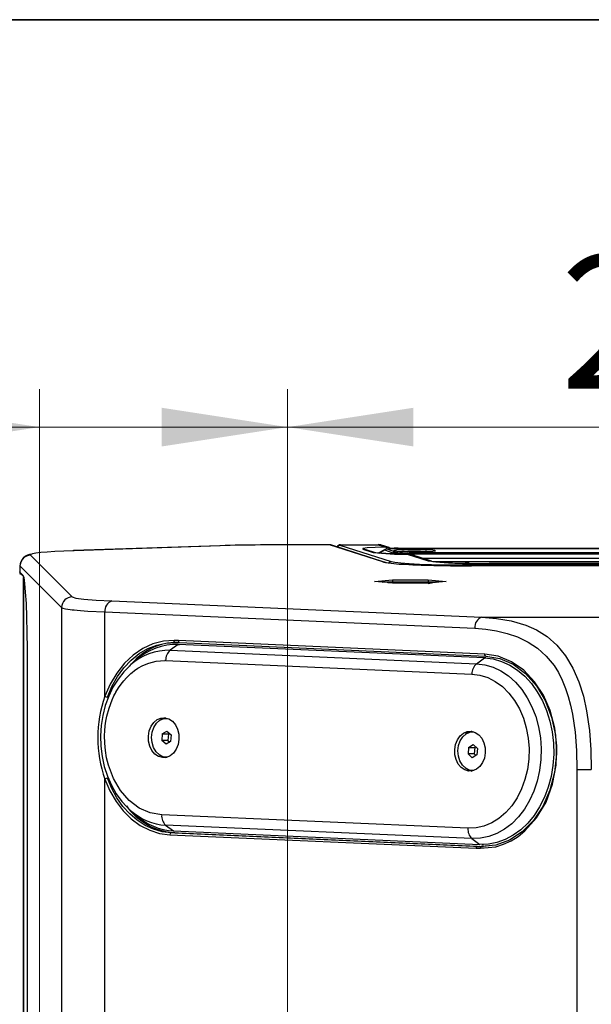
# Model space of a CAD drawing. Units: millimetres. Extents: x 63 to 3226, y 63 to 2034.
# Drawn here: x 1713 to 1863, y 1775 to 2034 of the extents above; entities that cross this region are included whole.
import ezdxf

# ---------------------------------------------------------------- set-up
doc = ezdxf.new("R2010")
doc.units = ezdxf.units.MM
doc.header["$LTSCALE"] = 10
doc.styles.add('SLDTEXTSTYLE3', font='TXT', dxfattribs={"width": 0.605})
doc.dimstyles.new('SLDDIMSTYLE1', dxfattribs={"dimtxt": 35, "dimasz": 33.02, "dimexe": 0, "dimexo": 0.0625, "dimgap": 8.75, "dimtad": 1, "dimdec": 1, "dimrnd": 1e-09, "dimzin": 12, "dimdsep": 46, "dimtxsty": 'SLDTEXTSTYLE3', "dimsah": 1, "dimcen": 0.09, "dimadec": 0, "dimazin": 3, "dimtfac": 1, "dimtdec": 1, "dimtmove": 0, "dimatfit": 0, "dimfxl": 0, "dimfrac": 2, "dimtolj": 1, "dimtzin": 12, "dimarcsym": 0})

# ---------------------------------------------------------------- blocks, each defined once
blk = doc.blocks.new('LAYOUT_LD_Systems_Technical_Drawing')
at = {"color": 178, "linetype": 'Continuous', "lineweight": 35}
blk.add_line((0, 49276), (71374, 49276), dxfattribs=at)
blk = doc.blocks.new('_D_9')
at = {"color": 7, "linetype": 'Continuous', "lineweight": 0}
for p, q in [((1718.44, 1658.13), (1718.44, 1936.67)), ((1783.57, 1657.37), (1783.57, 1936.67)), ((1718.44, 1926.67), (1582.78, 1926.67)), ((1783.57, 1926.67), (1718.44, 1926.67)), ((1783.57, 1926.67), (1847.07, 1926.67))]:
    blk.add_line(p, q, dxfattribs=at)
at = {"color": 7, "linetype": 'Continuous', "lineweight": 18}
for points in [[(1718.44, 1926.67), (1685.42, 1931.75), (1685.42, 1921.59)], [(1783.57, 1926.67), (1816.59, 1921.59), (1816.59, 1931.75)]]:
    blk.add_solid(points, dxfattribs=at)
at = {"color": 7, "linetype": 'Continuous', "lineweight": 18, "insert": (1582.78, 1971.79), "char_height": 35, "attachment_point": 1, "style": 'SLDTEXTSTYLE3'}
blk.add_mtext('65,1', dxfattribs=at)
blk = doc.blocks.new('_D_10')
at = {"color": 7, "linetype": 'Continuous', "lineweight": 0}
for p, q in [((1783.57, 1657.37), (1783.57, 1936.67)), ((2018.8, 1654.83), (2018.8, 1936.67)), ((1783.57, 1926.67), (1720.07, 1926.67)), ((1783.57, 1926.67), (2018.8, 1926.67)), ((2018.8, 1926.67), (2082.3, 1926.67))]:
    blk.add_line(p, q, dxfattribs=at)
at = {"color": 7, "linetype": 'Continuous', "lineweight": 18}
for points in [[(1783.57, 1926.67), (1750.55, 1931.75), (1750.55, 1921.59)], [(2018.8, 1926.67), (2051.82, 1921.59), (2051.82, 1931.75)]]:
    blk.add_solid(points, dxfattribs=at)
at = {"color": 7, "linetype": 'Continuous', "lineweight": 18, "insert": (1855.12, 1971.79), "char_height": 35, "attachment_point": 1, "style": 'SLDTEXTSTYLE3'}
blk.add_mtext('235,2', dxfattribs=at)

msp = doc.modelspace()

# ---------------------------------------------------------------- linework, layer by layer
at = {"color": 7, "linetype": 'Continuous', "lineweight": 25}
for p, q in [((1765.743306, 1895.533924), (1727.420139, 1894.229633)), ((1765.837472, 1895.531732), (1727.514306, 1894.227441)), ((1765.837473, 1895.531732), (1765.743306, 1895.533924)), ((1794.589084, 1895.778419), (1776.415161, 1895.717541)), ((1808.596417, 1891.261069), (1794.589084, 1895.778419)), ((1808.912394, 1891.211254), (1794.87716, 1895.737602)), ((1797.402023, 1895.623465), (1797.413563, 1895.708341)), ((1810.808248, 1891.299803), (1797.402023, 1895.623465)), ((1797.413563, 1895.708341), (1797.422441, 1895.77363)), ((1797.422441, 1895.773636), (1807.331285, 1895.801956)), ((1807.331285, 1895.801956), (1809.318241, 1895.161165)), ((1810.231878, 1895.02278), (1808.252082, 1895.661262)), ((1716.123522, 1893.04917), (1727.062446, 1882.110105)), ((1803.30506, 1894.637502), (1806.002325, 1893.787269)), ((1806.603601, 1893.697486), (1803.906336, 1894.54772)), ((1808.998248, 1894.482635), (1807.34281, 1893.60791)), ((1809.023099, 1894.429696), (1811.215611, 1893.65926)), ((1811.912136, 1893.840027), (1809.719624, 1894.610463)), ((1988.69869, 1894.817261), (1813.092201, 1894.817261)), ((1813.092201, 1894.817261), (1813.092201, 1894.815205)), ((1813.092201, 1894.815205), (1988.69869, 1894.815205)), ((1814.988672, 1893.332457), (1820.421705, 1891.58031)), ((1814.999439, 1893.94786), (1815.219034, 1893.983368)), ((1815.219034, 1893.983368), (1817.488717, 1894.008757)), ((1815.219034, 1893.983368), (1815.219034, 1893.943913)), ((1821.342502, 1891.439615), (1815.923464, 1893.187249)), ((1985.022543, 1893.620922), (1816.768348, 1893.620922)), ((1816.768348, 1893.408729), (1816.768348, 1893.620922)), ((1816.768348, 1893.408729), (1985.022543, 1893.408729)), ((1817.488717, 1894.008757), (1818.59895, 1893.944371)), ((1817.488717, 1893.931896), (1817.488717, 1894.008757)), ((1713.294802, 1890.220721), (1724.23395, 1879.281573)), ((1713.294802, 1890.220721), (1713.294802, 1888.594496)), ((1809.494057, 1891.072492), (1808.99613, 1891.178607)), ((1969.708185, 1890.263215), (1831.839813, 1890.263215)), ((1969.284151, 1890.3787), (1832.263846, 1890.3787)), ((1965.034711, 1890.893599), (1836.513287, 1890.893599)), ((1836.513287, 1890.889488), (1965.034711, 1890.889488)), ((1713.294802, 1888.594496), (1713.256546, 1888.674021)), ((1713.27712, 1888.113508), (1713.567997, 1888.113508)), ((1713.294802, 1888.594496), (1714.064052, 1887.824704)), ((1713.43912, 1888.242386), (1714.211473, 1887.470032)), ((1714.256429, 1887.279591), (1714.256429, 1279.030613)), ((1806.363189, 1886.136634), (1811.068594, 1886.563757)), ((1808.424793, 1885.949496), (1806.363189, 1886.136634)), ((1808.672591, 1885.955078), (1808.363299, 1885.955078)), ((1808.672591, 1885.955078), (1808.426858, 1885.907148)), ((1815.600794, 1885.955078), (1808.672591, 1885.955078)), ((1811.068594, 1885.70951), (1809.902414, 1885.815368)), ((1811.068594, 1886.563757), (1820.479404, 1886.563757)), ((1811.068594, 1886.563757), (1811.068594, 1885.955078)), ((1820.479404, 1885.70951), (1811.068594, 1885.70951)), ((1815.600794, 1885.955078), (1813.082812, 1885.70951)), ((1818.118776, 1885.70951), (1815.600794, 1885.955078)), ((1822.528997, 1885.955078), (1815.600794, 1885.955078)), ((1822.528997, 1885.955078), (1820.43339, 1885.546328)), ((1820.479404, 1886.563757), (1825.184808, 1886.136634)), ((1820.479404, 1886.563757), (1820.479404, 1885.955078)), ((1825.184808, 1886.136634), (1820.479404, 1885.70951)), ((1822.737237, 1885.914461), (1822.528997, 1885.955078)), ((1823.184698, 1885.955078), (1822.528997, 1885.955078)), ((1737.476618, 1881.021137), (1834.585382, 1876.750744)), ((1724.23395, 1879.281573), (1724.233951, 1679.348477)), ((1735.620892, 1878.138205), (1832.729724, 1873.86781)), ((1735.620892, 1855.990592), (1735.620892, 1878.138205)), ((1834.585382, 1876.750744), (1900.773999, 1876.750744)), ((1754.885867, 1869.602418), (1752.746029, 1868.079457)), ((1754.575377, 1870.116308), (1753.611192, 1870.116308)), ((1754.920729, 1870.601652), (1753.770241, 1870.608594)), ((1754.099203, 1870.108674), (1755.220156, 1870.102135)), ((1754.575377, 1869.616308), (1754.253984, 1869.616308)), ((1835.274933, 1866.067281), (1754.885867, 1869.602418)), ((1835.309795, 1867.066515), (1754.920729, 1870.601652)), ((1755.220156, 1870.102135), (1835.609223, 1866.566998)), ((1752.746029, 1868.079457), (1833.135095, 1864.544319)), ((1742.170603, 1864.012182), (1741.630158, 1863.433193)), ((1743.824109, 1865.484799), (1742.372279, 1864.21794)), ((1751.562504, 1865.362075), (1831.95157, 1861.826937)), ((1833.135095, 1864.544319), (1835.274933, 1866.067281)), ((1715.25555, 1863.865263), (1715.25555, 1302.438248)), ((1715.256264, 1863.86216), (1715.256263, 1302.448082)), ((1750.02028, 1849.678965), (1749.848399, 1849.551605)), ((1750.689102, 1846.107921), (1750.575185, 1844.382266)), ((1750.689102, 1846.107921), (1751.890884, 1846.841963)), ((1750.689102, 1846.107921), (1752.283215, 1846.107921)), ((1751.890884, 1846.841963), (1752.978749, 1845.850351)), ((1752.283215, 1846.107921), (1752.169298, 1844.382266)), ((1752.530486, 1846.258952), (1752.283215, 1846.107921)), ((1752.978749, 1845.850351), (1752.864832, 1844.124695)), ((1830.409346, 1846.143827), (1830.237465, 1846.016468)), ((1751.66305, 1843.390653), (1750.575185, 1844.382266)), ((1752.169298, 1844.382266), (1750.575185, 1844.382266)), ((1752.864832, 1844.124695), (1751.66305, 1843.390653)), ((1752.169298, 1844.382266), (1752.617562, 1843.973664)), ((1831.078168, 1842.572784), (1832.27995, 1843.306826)), ((1832.27995, 1843.306826), (1833.367815, 1842.315213)), ((1749.848399, 1840.681011), (1750.02028, 1840.553652)), ((1831.078168, 1842.572784), (1830.964251, 1840.847128)), ((1832.052116, 1839.855516), (1830.964251, 1840.847128)), ((1832.558364, 1840.847128), (1830.964251, 1840.847128)), ((1831.078168, 1842.572784), (1832.672281, 1842.572784)), ((1832.672281, 1842.572784), (1832.558364, 1840.847128)), ((1832.558364, 1840.847128), (1833.006628, 1840.438527)), ((1832.919552, 1842.723815), (1832.672281, 1842.572784)), ((1833.367815, 1842.315213), (1833.253898, 1840.589558)), ((1833.253898, 1840.589558), (1832.052116, 1839.855516)), ((1830.237465, 1837.145874), (1830.409346, 1837.018514)), ((1859.518061, 1836.805563), (1859.51806, 1329.399777)), ((1859.518061, 1836.805563), (1863.276832, 1836.805563)), ((1735.620892, 1677.466019), (1735.620892, 1834.242024)), ((1742.372279, 1826.014676), (1743.824109, 1824.747817)), ((1830.906653, 1821.335404), (1750.517587, 1824.870542)), ((1831.949931, 1818.618022), (1751.560865, 1822.15316)), ((1751.560865, 1822.15316), (1753.6221, 1820.630198)), ((1833.355483, 1816.595344), (1752.966417, 1820.130481)), ((1753.930598, 1820.130481), (1752.966417, 1820.130481)), ((1753.6221, 1820.630198), (1834.011166, 1817.095061)), ((1753.930598, 1820.130481), (1834.319664, 1816.595344)), ((1752.632127, 1819.630765), (1833.021193, 1816.095628)), ((1831.949931, 1818.618022), (1834.011166, 1817.095061)), ((1833.355483, 1816.595344), (1834.319664, 1816.595344)), ((1834.488261, 1816.589289), (1834.964443, 1816.581171)), ((1834.64305, 1817.081171), (1834.964443, 1817.081171))]:
    msp.add_line(p, q, dxfattribs=at)
at = {"color": 8, "linetype": 'Continuous', "lineweight": 25}
for p, q in [((1807.49198, 1893.595798), (1809.023099, 1894.429696)), ((1810.768982, 1893.416011), (1811.215611, 1893.65926)), ((1816.768348, 1892.914775), (1816.768348, 1893.408729)), ((1713.285975, 1890.293528), (1713.294802, 1890.220721)), ((1818.816898, 1892.25412), (1982.7311, 1892.25412)), ((1821.724596, 1891.3795), (1979.851606, 1891.3795)), ((1836.513287, 1890.893599), (1836.513287, 1890.889488)), ((1714.293432, 1279.135468), (1714.293432, 1887.174742)), ((1754.885867, 1869.602418), (1755.207261, 1869.602418)), ((1835.596327, 1866.067281), (1835.274933, 1866.067281))]:
    msp.add_line(p, q, dxfattribs=at)
at = {"color": 8, "linetype": 'Continuous', "lineweight": 25, "flags": 128}
for points in [[(1794.893906, 1895.726379), (1794.845898, 1895.746209), (1794.589084, 1895.778419)], [(1809.318241, 1895.161165), (1810.066023, 1895.070825), (1810.643397, 1894.839517)], [(1803.906336, 1894.54772), (1803.689972, 1894.60247), (1803.30506, 1894.637502)], [(1806.58434, 1893.703448), (1806.387237, 1893.752236), (1806.002325, 1893.787269)], [(1808.998248, 1894.482635), (1808.98744, 1894.475824), (1809.023099, 1894.429696)], [(1815.919093, 1893.177162), (1815.831372, 1893.215322), (1814.988672, 1893.332457)], [(1808.596417, 1891.261069), (1808.85323, 1891.22886), (1809.001293, 1891.167701)]]:
    msp.add_lwpolyline(points, dxfattribs=at)
at = {"color": 7, "linetype": 'Continuous', "lineweight": 25, "flags": 128}
for points in [[(1809.318241, 1895.161165), (1806.546568, 1895.081841), (1804.469385, 1894.957277), (1803.342609, 1894.802821), (1803.30506, 1894.637502)], [(1810.764213, 1894.769552), (1810.507161, 1894.918411), (1810.341655, 1894.969475)], [(1727.514306, 1894.227441), (1724.859552, 1894.122988), (1722.513105, 1894.002691), (1720.477233, 1893.866744), (1718.799136, 1893.71822), (1717.506976, 1893.559464), (1716.620445, 1893.39307), (1716.158685, 1893.222919), (1716.123522, 1893.04917)], [(1727.514306, 1894.227441), (1727.21177, 1894.195675), (1727.204958, 1894.192326)], [(1810.765941, 1893.416133), (1809.362312, 1893.472581), (1808.180793, 1893.53987), (1807.276643, 1893.613282), (1806.768448, 1893.673146), (1806.584604, 1893.70414), (1806.592838, 1893.701256)], [(1809.719624, 1894.610463), (1809.690069, 1894.648695), (1809.816927, 1894.686379), (1810.094366, 1894.72178), (1810.509631, 1894.753273), (1811.04363, 1894.779408), (1811.671812, 1894.798985), (1812.365297, 1894.811103), (1813.092201, 1894.815205)], [(1816.895446, 1894.505912), (1815.471941, 1894.496103), (1814.145446, 1894.467347), (1813.006358, 1894.421603), (1812.132306, 1894.361988), (1811.582853, 1894.292564), (1811.395446, 1894.218064), (1811.582853, 1894.143563), (1812.132306, 1894.07414), (1813.006358, 1894.014525), (1814.145446, 1893.96878), (1815.471941, 1893.940024), (1816.895446, 1893.930216), (1818.31895, 1893.940024), (1819.645446, 1893.96878), (1820.784533, 1894.014525), (1821.658585, 1894.07414), (1822.208038, 1894.143563), (1822.395446, 1894.218064), (1822.208038, 1894.292564), (1821.658585, 1894.361988), (1820.784533, 1894.421603), (1819.645446, 1894.467347), (1818.31895, 1894.496103), (1816.895446, 1894.505912)], [(1814.988672, 1893.332457), (1815.03965, 1893.314326), (1815.043144, 1893.310212)], [(1713.40546, 1890.430333), (1713.27918, 1890.349581), (1713.285975, 1890.293528)], [(1832.263846, 1890.3787), (1828.481243, 1890.393455), (1824.792446, 1890.439011), (1821.307096, 1890.516552), (1818.148294, 1890.625691), (1815.438289, 1890.763912), (1813.277432, 1890.926539), (1811.727796, 1891.107396), (1810.808248, 1891.299803)], [(1831.257281, 1890.931603), (1830.213544, 1890.949014), (1830.182453, 1890.949806)], [(1713.279548, 1888.663341), (1713.262707, 1888.584288), (1713.430122, 1888.251673), (1713.441474, 1888.240772)], [(1713.279548, 1888.663341), (1713.262707, 1888.584288), (1713.430122, 1888.251673), (1713.437162, 1888.244913)], [(1713.399804, 1888.311909), (1713.374515, 1888.303462), (1713.27712, 1888.113508)], [(1714.124001, 1887.654834), (1714.301204, 1887.15272), (1714.525275, 1885.651795), (1714.731307, 1883.364854), (1714.910525, 1880.3842), (1715.057201, 1876.812562), (1715.166261, 1872.765454), (1715.233302, 1868.412011), (1715.256264, 1863.86216)], [(1809.902414, 1885.815368), (1809.836791, 1885.834257), (1808.672591, 1885.955078)], [(1727.062446, 1882.110105), (1727.999827, 1881.801046), (1730.111939, 1881.508613), (1733.318289, 1881.245106), (1737.476618, 1881.021137)], [(1724.23395, 1879.281573), (1724.607922, 1879.108828), (1725.245113, 1878.961562), (1725.848799, 1878.862135), (1726.467221, 1878.778074), (1727.049093, 1878.709377), (1727.553178, 1878.656045), (1728.353054, 1878.580744), (1729.222146, 1878.508464), (1730.155648, 1878.439203), (1731.148733, 1878.372963), (1735.620892, 1878.138205)], [(1834.585382, 1876.750744), (1838.427231, 1876.437174), (1842.265834, 1875.789965), (1846.080126, 1874.675267), (1848.917889, 1873.41751), (1851.662295, 1871.699996), (1854.232265, 1869.44269), (1856.536969, 1866.625084), (1858.466164, 1863.372746), (1860.020196, 1859.773784), (1861.19252, 1856.027164), (1862.045763, 1852.19085), (1862.784813, 1847.025549), (1863.165132, 1841.896299), (1863.276832, 1836.805563)], [(1832.729724, 1873.86781), (1835.616106, 1873.595652), (1838.423358, 1873.151592), (1841.195105, 1872.495204), (1843.923057, 1871.568289), (1846.695097, 1870.248734), (1849.148488, 1868.639067), (1851.464726, 1866.555823), (1853.493277, 1864.05244), (1854.625546, 1862.243056), (1855.640753, 1860.249445), (1856.538897, 1858.071605), (1857.242073, 1855.963312), (1857.850473, 1853.696842), (1858.364098, 1851.272195), (1859.03898, 1846.607908), (1859.406297, 1841.763494), (1859.518061, 1836.805563)], [(1753.770241, 1870.608594), (1750.956033, 1870.433668), (1748.190373, 1869.732087), (1745.530791, 1868.518446), (1743.032614, 1866.817991), (1740.747808, 1864.666095), (1738.723901, 1862.107522), (1737.002997, 1859.195496), (1735.620892, 1855.990592)], [(1736.288731, 1855.777371), (1737.477217, 1858.585423), (1738.931388, 1861.171672), (1740.627298, 1863.493529), (1742.537021, 1865.512761), (1744.629107, 1867.196114), (1746.869105, 1868.515868), (1749.220129, 1869.450291), (1751.643462, 1869.983995), (1754.099202, 1870.10819)], [(1754.099193, 1870.10819), (1753.974984, 1870.143163), (1753.915672, 1870.18982), (1753.862512, 1870.257475), (1753.802187, 1870.39185), (1753.779559, 1870.490251), (1753.770241, 1870.608594)], [(1755.220156, 1870.102135), (1755.101062, 1870.144128), (1755.002688, 1870.253324), (1754.939482, 1870.413683), (1754.920729, 1870.601652)], [(1834.159306, 1816.088885), (1838.210295, 1816.500725), (1840.240658, 1817.144423), (1842.238177, 1818.066547), (1844.104452, 1819.223358), (1845.865372, 1820.637749), (1848.930833, 1824.068467), (1851.390396, 1828.238838), (1853.128982, 1832.914369), (1854.083588, 1837.890444), (1854.264691, 1842.963108), (1853.74461, 1847.604625), (1852.467748, 1852.284685), (1850.704382, 1856.314029), (1848.354974, 1859.829546), (1845.532568, 1862.829965), (1842.358798, 1865.025567), (1838.816891, 1866.504819), (1835.309795, 1867.066515)], [(1835.609223, 1866.566998), (1839.280569, 1865.937966), (1842.808239, 1864.388082), (1846.043918, 1861.972638), (1848.870116, 1858.770773), (1851.168878, 1854.90532), (1852.849257, 1850.520853), (1853.842491, 1845.787738), (1854.108161, 1840.89065), (1853.630234, 1836.003034), (1852.429212, 1831.323919), (1850.546555, 1827.05168), (1848.072608, 1823.354859), (1845.11033, 1820.378135), (1841.77541, 1818.215823), (1838.186388, 1816.937581), (1834.488262, 1816.588804)], [(1835.609223, 1866.566998), (1835.548137, 1866.578959), (1835.490129, 1866.608991), (1835.437349, 1866.655981), (1835.391754, 1866.718187), (1835.355033, 1866.793303), (1835.328548, 1866.878546), (1835.31328, 1866.970756), (1835.309795, 1867.066515)], [(1750.517587, 1824.870542), (1747.512626, 1825.389353), (1744.642249, 1826.660826), (1742.015974, 1828.63645), (1739.734003, 1831.240847), (1737.883403, 1834.374648), (1736.534782, 1837.918286), (1736.065601, 1839.802016), (1735.739595, 1841.736558), (1735.559882, 1843.703415), (1735.528181, 1845.683781), (1735.585031, 1846.94256), (1735.705335, 1848.223874), (1735.879148, 1849.438412), (1736.13239, 1850.741843), (1736.715004, 1852.906511), (1737.523089, 1855.067244), (1737.992459, 1856.082395), (1738.235196, 1856.559719), (1738.360359, 1856.795028), (1738.423878, 1856.911825), (1738.455871, 1856.970006), (1738.471925, 1856.999042), (1738.472176, 1856.999495), (1738.472188, 1856.999516), (1738.475816, 1857.006061), (1738.528087, 1857.099664), (1739.229397, 1858.25617), (1739.848776, 1859.149546), (1740.57105, 1860.06957), (1741.267962, 1860.852888), (1741.999291, 1861.58077), (1742.162579, 1861.731414), (1742.244778, 1861.805699), (1742.286015, 1861.842582), (1742.296339, 1861.851775), (1742.301503, 1861.856368), (1742.304085, 1861.858663), (1742.305377, 1861.85981), (1742.305699, 1861.860097), (1742.305861, 1861.860241), (1742.306133, 1861.860483), (1742.310526, 1861.864385), (1742.318985, 1861.871892), (1742.393628, 1861.93768), (1742.742174, 1862.234207), (1743.36852, 1862.725032), (1744.293737, 1863.359085), (1745.542552, 1864.059768), (1747.13717, 1864.722401), (1749.088814, 1865.212782), (1751.386992, 1865.368495)], [(1741.981509, 1863.866919), (1742.293248, 1864.148573), (1742.372279, 1864.21794)], [(1833.135095, 1864.544319), (1835.335133, 1864.266295), (1837.49113, 1863.630513), (1839.569085, 1862.647), (1841.536226, 1861.331265), (1843.36153, 1859.70406), (1845.016213, 1857.791047), (1846.474178, 1855.622393), (1847.712432, 1853.232302), (1848.711447, 1850.658465), (1849.455469, 1847.941474), (1849.932763, 1845.124177), (1850.135802, 1842.251004), (1850.061385, 1839.367268), (1849.710685, 1836.518447), (1849.089233, 1833.749467), (1848.206828, 1831.103999), (1847.077389, 1828.623761), (1845.718725, 1826.34787), (1844.152265, 1824.312217), (1842.402712, 1822.548906), (1840.497658, 1821.085745), (1838.467146, 1819.945809), (1836.3432, 1819.147075), (1834.159314, 1818.702141), (1831.949931, 1818.618022)], [(1835.274933, 1866.067281), (1837.531286, 1865.789323), (1839.745523, 1865.158356), (1841.885354, 1864.18358), (1843.919576, 1862.879211), (1845.818525, 1861.264268), (1847.55451, 1859.362301), (1849.102218, 1857.201045), (1850.439078, 1854.812016), (1851.545596, 1852.230052), (1852.405638, 1849.492803), (1853.00666, 1846.640184), (1853.3399, 1843.713794), (1853.400498, 1840.756306), (1853.18757, 1837.810845), (1852.704221, 1834.920365), (1851.9575, 1832.127014), (1850.958295, 1829.471526), (1849.721176, 1826.992624), (1848.264185, 1824.726456), (1846.608567, 1822.706067), (1844.778465, 1820.96092), (1842.800566, 1819.516463), (1840.703711, 1818.393759), (1838.518479, 1817.609179), (1836.276734, 1817.174165), (1834.011166, 1817.095061)], [(1741.972965, 1863.831054), (1740.582559, 1862.439678), (1739.063471, 1860.513451), (1737.732621, 1858.373436), (1736.60929, 1856.049629), (1735.709316, 1853.574915), (1735.044913, 1850.984012), (1734.624806, 1848.312808), (1734.454386, 1845.597494), (1734.536015, 1842.8743), (1734.869192, 1840.179454), (1735.4506, 1837.548926), (1736.274169, 1835.01803), (1737.331001, 1832.6214), (1738.608937, 1830.39316), (1740.092331, 1828.366109), (1741.302409, 1827.064956)], [(1831.95157, 1861.826937), (1834.058533, 1861.545499), (1836.116516, 1860.892163), (1838.087181, 1859.879099), (1839.933819, 1858.52518), (1841.62203, 1856.855626), (1843.120367, 1854.901537), (1844.400917, 1852.699316), (1845.439827, 1850.289984), (1846.217745, 1847.718424), (1846.720177, 1845.032538), (1846.937767, 1842.28236), (1846.866459, 1839.51912), (1846.507583, 1836.794292), (1845.867823, 1834.158635), (1844.959098, 1831.661246), (1843.798334, 1829.348645), (1842.407156, 1827.263914), (1840.811477, 1825.445886), (1839.041022, 1823.928428), (1837.128772, 1822.739807), (1835.110348, 1821.902165), (1833.02335, 1821.431106), (1830.906653, 1821.335404)], [(1755.046929, 1844.66556), (1754.821029, 1843.327136), (1754.337462, 1842.110642), (1753.629181, 1841.098978), (1752.744455, 1840.361089), (1751.743576, 1839.94726), (1750.694753, 1839.885694), (1749.66946, 1840.180585), (1748.737571, 1840.811837), (1747.962592, 1841.736432), (1747.397337, 1842.89136), (1747.080325, 1844.197915), (1747.033162, 1845.567056), (1747.259062, 1846.90548), (1747.742629, 1848.121974), (1748.45091, 1849.133638), (1749.335636, 1849.871527), (1750.336515, 1850.285356), (1751.385338, 1850.346922), (1752.410631, 1850.052031), (1753.34252, 1849.420779), (1754.117499, 1848.496184), (1754.682754, 1847.341256), (1754.999766, 1846.034702), (1755.046929, 1844.66556)], [(1752.026648, 1840.026734), (1751.974679, 1840.022843), (1750.914649, 1840.142089), (1749.918573, 1840.630251), (1749.060325, 1841.451123), (1748.403559, 1842.543825), (1747.996982, 1843.827316), (1747.87075, 1845.206406), (1748.034224, 1846.578813), (1748.475281, 1847.842754), (1749.161208, 1848.904486), (1750.041134, 1849.685267), (1751.049799, 1850.127189), (1752.026648, 1850.205882)], [(1835.435994, 1841.130423), (1835.210095, 1839.791999), (1834.726527, 1838.575505), (1834.018247, 1837.563841), (1833.13352, 1836.825952), (1832.132642, 1836.412123), (1831.083818, 1836.350557), (1830.058526, 1836.645448), (1829.126637, 1837.2767), (1828.351658, 1838.201295), (1827.786402, 1839.356223), (1827.469391, 1840.662777), (1827.422228, 1842.031919), (1827.648128, 1843.370343), (1828.131695, 1844.586837), (1828.839976, 1845.598501), (1829.724702, 1846.33639), (1830.725581, 1846.750219), (1831.774404, 1846.811785), (1832.799697, 1846.516894), (1833.731585, 1845.885642), (1834.506565, 1844.961047), (1835.07182, 1843.806119), (1835.388832, 1842.499564), (1835.435994, 1841.130423)], [(1832.415714, 1836.491597), (1832.363745, 1836.487706), (1831.303715, 1836.606952), (1830.307639, 1837.095114), (1829.449391, 1837.915986), (1828.792625, 1839.008687), (1828.386048, 1840.292179), (1828.259816, 1841.671268), (1828.42329, 1843.043676), (1828.864347, 1844.307617), (1829.550274, 1845.369349), (1830.4302, 1846.15013), (1831.438865, 1846.592051), (1832.415714, 1846.670745)], [(1749.891619, 1840.648987), (1750.633642, 1840.180585), (1751.522136, 1839.904164)], [(1751.533486, 1839.905974), (1750.63457, 1840.183925), (1750.02028, 1840.553652)], [(1830.280684, 1837.11385), (1831.022708, 1836.645448), (1831.911202, 1836.369026)], [(1831.922552, 1836.370837), (1831.023635, 1836.648788), (1830.409346, 1837.018514)], [(1735.620892, 1834.242024), (1736.92487, 1831.192356), (1738.535838, 1828.403888), (1740.423574, 1825.928928), (1742.552669, 1823.813904), (1744.883181, 1822.098491), (1747.371393, 1820.814869), (1749.970628, 1819.987118), (1752.632127, 1819.630765)], [(1752.966417, 1820.130481), (1750.644901, 1820.418011), (1748.367367, 1821.071737), (1746.167581, 1822.081966), (1744.07816, 1823.433721), (1742.130084, 1825.10696), (1740.352236, 1827.076872), (1738.770975, 1829.314252), (1737.409747, 1831.785925), (1736.288735, 1834.455245)], [(1742.372279, 1826.014676), (1741.33443, 1826.993419), (1741.330049, 1826.997876)], [(1833.021193, 1816.095628), (1833.590212, 1816.081434), (1834.159306, 1816.088885)], [(1834.488252, 1816.589288), (1834.368606, 1816.556797), (1834.300476, 1816.503109), (1834.254626, 1816.444619), (1834.212348, 1816.364688), (1834.18303, 1816.27875), (1834.159306, 1816.088885)], [(1836.664803, 1816.794077), (1836.390095, 1816.735), (1834.954122, 1816.583467)]]:
    msp.add_lwpolyline(points, dxfattribs=at)
at = {"color": 7, "linetype": 'Continuous', "lineweight": 25}
for centre, radius, start, end in [((1777.354781, 1541.051825), 354.66696, 90.15179411, 91.86092683), ((1797.396623, 1894.830824), 0.94316, 88.43140931, 156.66784613), ((1797.397936, 1894.623935), 0.999511, 90.0297397, 145.48636494), ((1807.331285, 1892.806068), 3, 72.12541069, 90.08859314), ((1716.132322, 1890.21165), 2.837534, 90.17767153, 179.8168449), ((1716.646968, 1890.059608), 3.270591, 93.79794575, 173.91926412), ((1813.553859, 1953.988197), 60.672707, 262.85022879, 271.35507981), ((1809.732118, 1893.13003), 1.480486, 90.48353078, 118.61418467), ((1811.946838, 1883.411752), 11.462875, 84.26547299, 104.5303048), ((1815.61356, 2036.160006), 142.826162, 268.05496794, 269.75485408), ((1811.92463, 1892.359594), 1.480486, 90.48353078, 118.61418467), ((1815.641987, 1930.104575), 36.713129, 263.07519867, 271.75811394), ((1815.311673, 1915.261169), 21.689218, 260.98235767, 273.85095494), ((1816.759762, 1845.683152), 48.416113, 86.04642001, 93.83624584), ((1815.000491, 1923.630643), 32.996992, 258.80898359, 268.73105201), ((1830.238564, 2223.90026), 333.640887, 267.25664617, 270.27498175), ((1833.022736, 1997.341856), 106.50958, 263.2054858, 271.87804366), ((1829.701433, 1962.322592), 71.374407, 263.27576277, 270.38614116), ((1713.757461, 1888.579271), 0.462706, 178.29483529, 226.87453914), ((1727.07147, 1879.272585), 2.837534, 90.18221937, 179.81852233), ((1738.285824, 1878.46153), 2.684474, 107.5440694, 186.91764578), ((1835.39463, 1874.191173), 2.684453, 107.54515706, 186.91851575), ((1754.63032, 1854.524952), 15.591453, 90.20190468, 138.97014325), ((1754.518895, 1853.671058), 15.935587, 88.68045044, 132.1540267), ((1755.031509, 1865.467614), 3.470611, 131.18739138, 181.74260594), ((1751.039807, 1853.476188), 11.897374, 87.4819713, 88.32777833), ((1835.420575, 1861.932477), 3.470611, 131.18739139, 181.74260591), ((1766.65193, 1845.116308), 32.881231, 160.68788052, 199.31211961), ((1736.396438, 1857.267219), 1.493736, 238.72146408, 265.86505804), ((1752.09, 1846.928199), 3.447346, 99.48126341, 129.62073536), ((1752.081513, 1846.954722), 3.416164, 99.23137295, 127.11209926), ((1832.479066, 1843.393062), 3.447346, 99.48126341, 129.6207354), ((1832.470579, 1843.419585), 3.416164, 99.23137067, 127.1120993), ((1736.396436, 1832.965404), 1.493729, 94.13471063, 121.2785827), ((1755.132748, 1837.125369), 17.037352, 215.4896698, 265.95386646), ((1754.629016, 1836.742289), 16.143524, 227.98671616, 266.42398214), ((1753.801335, 1824.5723), 3.297263, 174.81042925, 227.1958957), ((1753.082651, 1819.691055), 0.45454, 104.81613936, 187.62213843), ((1834.190401, 1821.037163), 3.297263, 174.81042925, 227.19589568), ((1833.471717, 1816.155917), 0.45454, 104.81613936, 187.62213842), ((1834.000253, 1831.254669), 14.673497, 267.48154822, 271.90588445)]:
    msp.add_arc(centre, radius, start, end, dxfattribs=at)
at = {"color": 8, "linetype": 'Continuous', "lineweight": 25}
for centre, radius, start, end in [((1807.356545, 1892.883783), 2.918283, 72.12923546, 90.49595865), ((1809.007207, 1894.51499), 0.717136, 15.65741023, 64.29630563), ((1810.786582, 1890.392444), 0.907618, 88.63215573, 139.91699621), ((1820.446973, 1888.66222), 2.9182, 71.58770044, 90.49611166), ((1714.52479, 1887.809017), 0.461005, 178.04993977, 230.23161016), ((1752.328798, 1853.335314), 14.750045, 88.3790711, 132.45540603), ((1752.521647, 1837.302373), 15.17965, 228.03960865, 266.37108965)]:
    msp.add_arc(centre, radius, start, end, dxfattribs=at)

# ---------------------------------------------------------------- block references
at = {"color": 7, "linetype": 'Continuous', "xscale": 0.04, "yscale": 0.04, "zscale": 0.04}
msp.add_blockref('LAYOUT_LD_Systems_Technical_Drawing', (62.519347, 62.601314), dxfattribs=at)

# ---------------------------------------------------------------- dimensions: what is measured, and where the dimension line sits
at = {"color": 7, "linetype": 'Continuous', "lineweight": 18}
for base, p2, picture, middle in [((1718.443766, 1926.671513), (1718.443766, 1648.131371), '_D_9', (1629.565847, 1926.671513)), ((2018.79558, 1926.671513), (2018.79558, 1644.831219), '_D_10', (1915.27586, 1926.671513))]:
    dim = msp.add_linear_dim(base=base, p1=(1783.570258, 1647.367159), p2=p2, dimstyle='SLDDIMSTYLE1', dxfattribs=at)
    dim.commit()
    dim.dimension.update_dxf_attribs({"geometry": picture, "text_midpoint": middle, "dimtype": 160})

doc.saveas('drawing.dxf')
